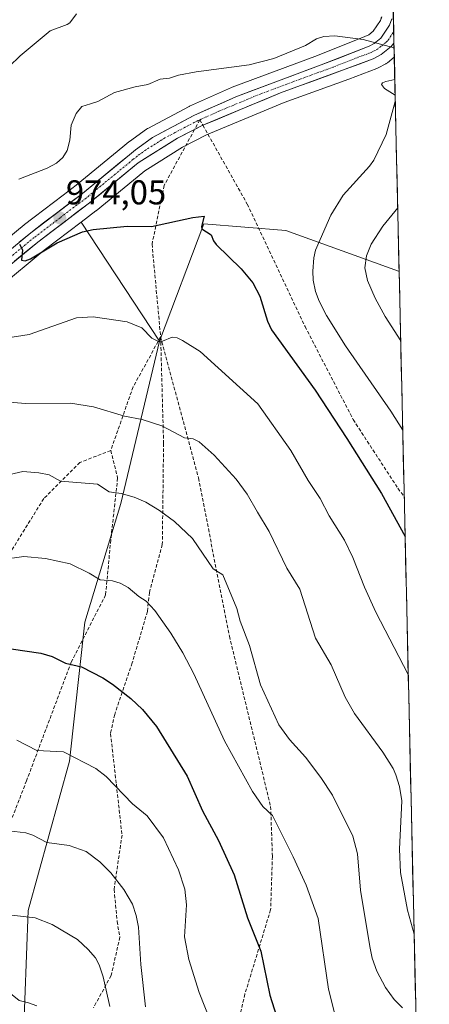
# Model space of a CAD drawing. Units: metres. Extents: x 651131 to 654580, y 4760173 to 4762562.
# Drawn here: x 654456 to 654575, y 4760628 to 4760914 of the extents above; entities that cross this region are included whole.
import ezdxf
from ezdxf.enums import TextEntityAlignment as Align

# ---------------------------------------------------------------- set-up
doc = ezdxf.new("R2010")
doc.units = ezdxf.units.M
doc.header["$MEASUREMENT"] = 0
doc.linetypes.add('TRAZO_Y_PUNTO', pattern=[1, 0.5, -0.25, 0, -0.25])
doc.linetypes.add('TRAZOSX2', pattern=[1.5, 1, -0.5])
for name, color, linetype, lineweight in [('Arbolado forestal CxS', 92, 'Continuous', 0), ('Carretera de calzada única', 19, 'Continuous', 13), ('Carretera de calzada única Cxs', 19, 'Continuous', 13), ('Carretera de calzada única eje', 19, 'TRAZO_Y_PUNTO', 0), ('Carátula', 7, 'Continuous', 5), ('Curva de nivel maestra', 36, 'Continuous', 30), ('Curva de nivel normal', 36, 'Continuous', 0), ('Municipio CxS', 142, 'Continuous', 0), ('Núcleo urbano CxS', 19, 'Continuous', 0), ('Punto de cota en terreno', 7, 'Continuous', 0), ('Rótulo de punto de cota en terreno', 19, 'Continuous', 0), ('Senda', 19, 'TRAZOSX2', 0)]:
    doc.layers.add(name, color=color, linetype=linetype, lineweight=lineweight)
doc.styles.add('Arial', font='txt', dxfattribs={"height": 0.2})

# ---------------------------------------------------------------- blocks, each defined once
blk = doc.blocks.new('*U150')
at = {"layer": 'Arbolado forestal CxS', "color": 92, "linetype": 'Continuous', "lineweight": 0}
blk.add_polyline3d([(654456.79, 4760616.56, 1022.87), (654458.29, 4760655.5, 1015.32), (654470.27, 4760698.93, 1005.8), (654474.76, 4760739.37, 998.09), (654485.24, 4760773.82, 991.15), (654496.48, 4760821.04, 980.75), (654509.35, 4760855.16, 974.86), (654533.16, 4760853.23, 971.6), (654565.97, 4760841.32, 961.94), (654566.15, 4760841.27, 961.9), (654570.97, 4760628.1, 989.68)], dxfattribs=at)
blk = doc.blocks.new('*U151')
at = {"layer": 'Arbolado forestal CxS', "color": 92, "linetype": 'Continuous', "lineweight": 0}
for points in [[(654561.0645, 4760915.3397, 969.5525), (654560.6775, 4760914.2383, 969.6704), (654558.5767, 4760911.1237, 969.9648), (654557.2969, 4760910.0945, 970.0409), (654556.1837, 4760909.5453, 970.0901), (654542.3855, 4760904.1013, 970.4967), (654517.5721, 4760894.8511, 971.3884), (654517.3967, 4760894.7793, 971.3951), (654505.2167, 4760889.3393, 971.9275), (654505.0301, 4760889.2481, 971.9332), (654493.0101, 4760882.8481, 972.4897), (654492.9201, 4760882.7981, 972.4978), (654492.6723, 4760882.6383, 972.5213), (654487.6923, 4760879.0683, 972.7495), (654487.5169, 4760878.9327, 972.7469), (654485.7667, 4760877.4709, 972.8294), (654472.2013, 4760866.3355, 973.5541), (654468.4239, 4760863.4705, 973.7784), (654457.1771, 4760854.9403, 974.6568), (654457.0793, 4760854.8629, 974.659), (654443.5553, 4760843.6895, 975.7625)], [(654449.5051, 4760836.4007, 977.2426), (654462.9121, 4760847.4671, 976.6449), (654473.6309, 4760855.5969, 975.3898), (654496.4825, 4760821.0439, 980.7525), (654485.2369, 4760773.8195, 991.1487), (654474.7585, 4760739.3719, 998.0864), (654470.2679, 4760698.9343, 1005.8025), (654458.2925, 4760655.5017, 1015.3179), (654456.7949, 4760616.5611, 1022.8733)]]:
    blk.add_polyline3d(points, dxfattribs=at)
blk = doc.blocks.new('*U152')
at = {"layer": 'Núcleo urbano CxS', "color": 19, "linetype": 'Continuous', "lineweight": 0}
for points in [[(654443.56, 4760843.69, 975.76), (654457.08, 4760854.86, 974.66), (654457.18, 4760854.94, 974.66), (654468.42, 4760863.47, 973.78), (654472.2, 4760866.34, 973.55), (654485.77, 4760877.47, 972.83), (654487.52, 4760878.93, 972.75), (654487.69, 4760879.07, 972.75), (654492.67, 4760882.64, 972.52), (654492.92, 4760882.8, 972.5), (654493.01, 4760882.85, 972.49), (654505.03, 4760889.25, 971.93), (654505.22, 4760889.34, 971.93), (654517.4, 4760894.78, 971.4), (654517.57, 4760894.85, 971.39), (654542.39, 4760904.1, 970.5), (654556.18, 4760909.55, 970.09), (654557.3, 4760910.09, 970.04), (654558.58, 4760911.12, 969.96), (654560.68, 4760914.24, 969.67), (654561.06, 4760915.34, 969.55)], [(654564.03, 4760934.86, 968.26), (654564.74, 4760903.57, 969.93), (654562.75, 4760901.97, 970.1), (654562.37, 4760901.71, 970.1), (654562.3, 4760901.67, 970.1), (654560.07, 4760900.46, 970.11), (654559.69, 4760900.29, 970.12), (654551.47, 4760897.22, 970.36), (654532.75, 4760890.41, 971.97), (654510.11, 4760880.95, 972.98), (654503.14, 4760877.37, 973.66), (654492.23, 4760870.54, 973.99), (654491.61, 4760870.09, 973.99), (654478.02, 4760858.93, 974.77), (654477.93, 4760858.86, 974.78), (654473.63, 4760855.6, 975.39), (654462.91, 4760847.47, 976.64), (654449.51, 4760836.4, 977.24)]]:
    blk.add_polyline3d(points, dxfattribs=at)
blk = doc.blocks.new('*U156')
at = {"layer": 'Arbolado forestal CxS', "color": 92, "linetype": 'Continuous', "lineweight": 0}
blk.add_polyline3d([(654496.48, 4760821.04, 980.75), (654473.63, 4760855.6, 975.39), (654477.93, 4760858.86, 974.78), (654478.02, 4760858.93, 974.77), (654491.61, 4760870.09, 973.99), (654492.23, 4760870.54, 973.99), (654503.14, 4760877.37, 973.66), (654510.11, 4760880.95, 972.98), (654532.75, 4760890.41, 971.97), (654551.47, 4760897.22, 970.36), (654559.69, 4760900.29, 970.12), (654560.07, 4760900.46, 970.11), (654562.3, 4760901.67, 970.1), (654562.37, 4760901.71, 970.1), (654562.75, 4760901.97, 970.1), (654564.74, 4760903.57, 969.93), (654566.15, 4760841.27, 961.9), (654565.97, 4760841.32, 961.94), (654533.16, 4760853.23, 971.6), (654509.35, 4760855.16, 974.86), (654496.48, 4760821.04, 980.75)], close=True, dxfattribs=at)
blk = doc.blocks.new('*U161')
at = {"layer": 'Arbolado forestal CxS', "color": 92, "linetype": 'Continuous', "lineweight": 0}
blk.add_polyline3d([(654566.15, 4760841.27, 961.9), (654565.97, 4760841.32, 961.94), (654533.16, 4760853.23, 971.6), (654509.35, 4760855.16, 974.86), (654496.48, 4760821.04, 980.75)], dxfattribs=at)
blk = doc.blocks.new('*U162')
at = {"layer": 'Núcleo urbano CxS', "color": 19, "linetype": 'Continuous', "lineweight": 0}
blk.add_polyline3d([(654564.74, 4760903.57, 969.93), (654562.75, 4760901.97, 970.1), (654562.37, 4760901.71, 970.1), (654562.3, 4760901.67, 970.1), (654560.07, 4760900.46, 970.11), (654559.69, 4760900.29, 970.12), (654551.47, 4760897.22, 970.36), (654532.75, 4760890.41, 971.97), (654510.11, 4760880.95, 972.98), (654503.14, 4760877.37, 973.66), (654492.23, 4760870.54, 973.99), (654491.61, 4760870.09, 973.99), (654478.02, 4760858.93, 974.77), (654477.93, 4760858.86, 974.78), (654473.63, 4760855.6, 975.39)], dxfattribs=at)
blk = doc.blocks.new('*U168')
at = {"layer": 'Arbolado forestal CxS', "color": 92, "linetype": 'Continuous', "lineweight": 0}
blk.add_polyline3d([(654566.15, 4760841.27, 961.9), (654565.97, 4760841.32, 961.94), (654533.16, 4760853.23, 971.6), (654509.35, 4760855.16, 974.86), (654496.48, 4760821.04, 980.75)], dxfattribs=at)
blk = doc.blocks.new('*U169')
at = {"layer": 'Arbolado forestal CxS', "color": 92, "linetype": 'Continuous', "lineweight": 0}
blk.add_polyline3d([(654564.74, 4760903.57, 969.93), (654562.75, 4760901.97, 970.1), (654562.37, 4760901.71, 970.1), (654562.3, 4760901.67, 970.1), (654560.07, 4760900.46, 970.11), (654559.69, 4760900.29, 970.12), (654551.47, 4760897.22, 970.36), (654532.75, 4760890.41, 971.97), (654510.11, 4760880.95, 972.98), (654503.14, 4760877.37, 973.66), (654492.23, 4760870.54, 973.99), (654491.61, 4760870.09, 973.99), (654478.02, 4760858.93, 974.77), (654477.93, 4760858.86, 974.78), (654473.63, 4760855.6, 975.39)], dxfattribs=at)
blk = doc.blocks.new('*U176')
at = {"layer": 'Curva de nivel normal', "color": 36, "linetype": 'Continuous', "lineweight": 0}
blk.add_polyline3d([(654454.92, 4760705.03, 1005), (654460.78, 4760702, 1005), (654468.51, 4760701.67, 1005), (654477.9, 4760696.79, 1005), (654480.9, 4760694.44, 1005), (654488.6, 4760686.58, 1005), (654492.82, 4760683.04, 1005), (654497.6, 4760676.69, 1005), (654501.95, 4760667.4, 1005), (654503.83, 4760661.76, 1005), (654504.28, 4760657.15, 1005), (654503.76, 4760647.84, 1005), (654505.01, 4760641.28, 1005), (654507.95, 4760631.73, 1005), (654514.73, 4760614.51, 1005)], dxfattribs=at)
blk = doc.blocks.new('*U182')
at = {"layer": 'Curva de nivel normal', "color": 36, "linetype": 'Continuous', "lineweight": 0}
blk.add_polyline3d([(654447.62, 4760679.3, 1010), (654457.55, 4760678.09, 1010), (654459.58, 4760677.41, 1010), (654463.73, 4760675.28, 1010), (654470.18, 4760674.46, 1010), (654475.14, 4760672.69, 1010), (654479.07, 4760669.71, 1010), (654482.26, 4760666.44, 1010), (654486.09, 4760661.64, 1010), (654488.55, 4760657.41, 1010), (654489.7, 4760654.04, 1010), (654490.3, 4760650.69, 1010), (654490.98, 4760639.83, 1010), (654492.39, 4760627.52, 1010)], dxfattribs=at)
blk = doc.blocks.new('*U197')
at = {"layer": 'Curva de nivel normal', "color": 36, "linetype": 'Continuous', "lineweight": 0}
blk.add_polyline3d([(654451.57, 4760803.4, 985), (654457.5, 4760802.94, 985), (654470.55, 4760802.96, 985), (654477.21, 4760801.96, 985), (654486.24, 4760799.25, 985), (654491.39, 4760798.23, 985), (654497.12, 4760796.41, 985), (654503.72, 4760792.96, 985), (654506.27, 4760792.61, 985), (654508.03, 4760791.8, 985), (654512.34, 4760787.87, 985), (654518.7, 4760780.91, 985), (654521.97, 4760776.51, 985), (654524.98, 4760771.29, 985), (654528.39, 4760765.7, 985), (654533.46, 4760755.04, 985), (654537.24, 4760748.91, 985), (654541.81, 4760734.73, 985), (654546.36, 4760726.95, 985), (654550.4, 4760717.5, 985), (654553.16, 4760712.82, 985), (654561.36, 4760701.59, 985), (654564.43, 4760696.76, 985), (654565.21, 4760694.99, 985), (654566.26, 4760691.53, 985), (654566.94, 4760687.38, 985), (654566.26, 4760673.38, 985), (654566.5, 4760666.6, 985), (654568.62, 4760655.61, 985), (654570.5, 4760648.67, 985), (654570.51, 4760648.66, 985)], dxfattribs=at)
blk = doc.blocks.new('*U198')
at = {"layer": 'Curva de nivel normal', "color": 36, "linetype": 'Continuous', "lineweight": 0}
blk.add_polyline3d([(654383.57, 4760625.48, 1015), (654388.25, 4760631.99, 1015), (654392.82, 4760636.98, 1015), (654400.48, 4760643.58, 1015), (654411.2, 4760650, 1015), (654413.86, 4760651.14, 1015), (654422.65, 4760652.95, 1015), (654429.44, 4760655.85, 1015), (654431.63, 4760656.43, 1015), (654442.28, 4760655.47, 1015), (654445.08, 4760654.88, 1015), (654449.92, 4760655, 1015), (654452.55, 4760654.28, 1015), (654460.29, 4760653.37, 1015), (654465.25, 4760651.45, 1015), (654472.56, 4760647.14, 1015), (654475.75, 4760644.16, 1015), (654477.8, 4760641.77, 1015), (654478.87, 4760639.77, 1015), (654480.04, 4760636.3, 1015), (654481.96, 4760627.64, 1015)], dxfattribs=at)
blk = doc.blocks.new('*U199')
at = {"layer": 'Curva de nivel normal', "color": 36, "linetype": 'Continuous', "lineweight": 0}
blk.add_polyline3d([(654450.12, 4760757.48, 995), (654456.97, 4760758.39, 995), (654463.26, 4760757.81, 995), (654470.43, 4760756.3, 995), (654476.04, 4760753.61, 995), (654479.24, 4760751.67, 995), (654482.74, 4760751.33, 995), (654485.02, 4760750.71, 995), (654487.3, 4760749.46, 995), (654490.44, 4760746.82, 995), (654492.62, 4760745.47, 995), (654495.06, 4760742.77, 995), (654499.79, 4760736.16, 995), (654503.24, 4760730.43, 995), (654506.44, 4760724.29, 995), (654515.39, 4760704.89, 995), (654523.48, 4760690.14, 995), (654526.52, 4760685.76, 995), (654529.27, 4760683.15, 995), (654535.37, 4760671.12, 995), (654539.12, 4760662.85, 995), (654542.57, 4760653.22, 995), (654545.57, 4760632.62, 995), (654547.32, 4760625.83, 995)], dxfattribs=at)
blk = doc.blocks.new('*U200')
at = {"layer": 'Curva de nivel normal', "color": 36, "linetype": 'Continuous', "lineweight": 0}
blk.add_polyline3d([(654568.8, 4760724.16, 980), (654559.32, 4760742.25, 980), (654556.04, 4760749.53, 980), (654552.69, 4760758.1, 980), (654550.24, 4760763.17, 980), (654545.76, 4760770.24, 980), (654543.21, 4760775.29, 980), (654539.69, 4760780.48, 980), (654534.68, 4760789.27, 980), (654525.09, 4760802.76, 980), (654508.24, 4760817.99, 980), (654503.15, 4760821.22, 980), (654501.57, 4760821.98, 980), (654500.1, 4760822.22, 980), (654497.34, 4760821.01, 980), (654496.35, 4760820.87, 980), (654494.23, 4760821.94, 980), (654491.35, 4760824.93, 980), (654487.09, 4760826.66, 980), (654477.2, 4760828.06, 980), (654472.31, 4760827.85, 980), (654458.57, 4760822.92, 980), (654443.03, 4760820.52, 980)], dxfattribs=at)
blk = doc.blocks.new('*U201')
at = {"layer": 'Curva de nivel normal', "color": 36, "linetype": 'Continuous', "lineweight": 0}
for points in [[(654455.56, 4760868.09, 970), (654463.81, 4760871.29, 970), (654466.46, 4760872.77, 970), (654468.29, 4760874.37, 970), (654469.59, 4760876.44, 970), (654470.41, 4760879.41, 970), (654470.79, 4760883.83, 970), (654472.25, 4760887.21, 970), (654473.85, 4760889.19, 970), (654476.37, 4760889.97, 970), (654478.5, 4760890.69, 970), (654483.39, 4760893.3, 970), (654489.36, 4760894.99, 970), (654493.03, 4760895.65, 970), (654496.68, 4760897.15, 970), (654499.32, 4760897.48, 970), (654501.98, 4760898.36, 970), (654507.07, 4760899.35, 970), (654522.48, 4760901.35, 970), (654529.69, 4760903.22, 970), (654538.88, 4760906.97, 970), (654542.08, 4760908.86, 970), (654544.23, 4760909.58, 970), (654547.41, 4760909.77, 970), (654555.72, 4760908.72, 970), (654564.68, 4760906.25, 970)], [(654564.89, 4760897.09, 970), (654562.25, 4760896.54, 970), (654561.29, 4760896.11, 970), (654560.98, 4760895.64, 970), (654561.9, 4760894.44, 970), (654564.99, 4760892.5, 970)], [(654565.03, 4760890.68, 970), (654565.03, 4760890.67, 970), (654562.35, 4760881.05, 970), (654558.74, 4760873.61, 970), (654557.55, 4760871.89, 970), (654549.88, 4760863.46, 970), (654546.3, 4760857.63, 970), (654541.84, 4760847.49, 970), (654541.31, 4760845.26, 970), (654541.02, 4760841.4, 970), (654541.18, 4760838.78, 970), (654541.86, 4760835.48, 970), (654542.88, 4760832.67, 970), (654545.02, 4760828.46, 970), (654550.52, 4760819.62, 970), (654563.72, 4760800.65, 970), (654567.19, 4760795.17, 970), (654567.19, 4760795.17, 970)]]:
    blk.add_polyline3d(points, dxfattribs=at)
blk = doc.blocks.new('*U204')
at = {"layer": 'Curva de nivel normal', "color": 36, "linetype": 'Continuous', "lineweight": 0}
for points in [[(654452.75, 4760900.89, 965), (654455.94, 4760903.96, 965), (654464.66, 4760911.24, 965), (654469.63, 4760913.07, 965), (654470.33, 4760913.57, 965), (654472.28, 4760916.13, 965)], [(654565.73, 4760859.8, 965), (654561.37, 4760854.4, 965), (654558.04, 4760849.21, 965), (654556.67, 4760845.85, 965), (654556.17, 4760842.29, 965), (654556.93, 4760838.63, 965), (654559.18, 4760833.51, 965), (654562.13, 4760828.17, 965), (654566.61, 4760821.11, 965)]]:
    blk.add_polyline3d(points, dxfattribs=at)
blk = doc.blocks.new('*U207')
at = {"layer": 'Curva de nivel normal', "color": 36, "linetype": 'Continuous', "lineweight": 0}
blk.add_polyline3d([(654446.98, 4760780.91, 990), (654456.72, 4760783.09, 990), (654461.4, 4760782.74, 990), (654464.35, 4760782.16, 990), (654467.61, 4760780.32, 990), (654478.4, 4760779.42, 990), (654481.83, 4760777.21, 990), (654485.28, 4760776.76, 990), (654489.08, 4760775.7, 990), (654492.44, 4760774.24, 990), (654496.46, 4760771.84, 990), (654500.84, 4760768.63, 990), (654506.07, 4760763.67, 990), (654512.02, 4760754.86, 990), (654514.86, 4760753.09, 990), (654518.92, 4760743.29, 990), (654519.95, 4760739.59, 990), (654522.62, 4760732.56, 990), (654525.82, 4760721.12, 990), (654531.19, 4760709.5, 990), (654534.25, 4760705.21, 990), (654538.91, 4760700.11, 990), (654543.38, 4760694.23, 990), (654546.74, 4760689.09, 990), (654552.65, 4760677.15, 990), (654554.06, 4760671.97, 990), (654554.95, 4760661.48, 990), (654557.61, 4760645.06, 990), (654558.33, 4760641.72, 990), (654559.67, 4760637.91, 990), (654562.18, 4760633.16, 990), (654564.67, 4760629.67, 990), (654567.11, 4760627.25, 990)], dxfattribs=at)
blk = doc.blocks.new('*U208')
at = {"layer": 'Curva de nivel normal', "color": 36, "linetype": 'Continuous', "lineweight": 0}
blk.add_polyline3d([(654403.72, 4760624.08, 1020), (654413.44, 4760629.18, 1020), (654417.36, 4760630.49, 1020), (654429.19, 4760633.55, 1020), (654434.36, 4760634.64, 1020), (654436.6, 4760634.8, 1020), (654439.86, 4760634.16, 1020), (654443.58, 4760632.35, 1020), (654447.31, 4760632.98, 1020), (654450.59, 4760632.49, 1020), (654453.11, 4760631.41, 1020), (654455.66, 4760629.37, 1020), (654458.38, 4760628.72, 1020), (654460.81, 4760627.83, 1020)], dxfattribs=at)
blk = doc.blocks.new('*U216')
at = {"layer": 'Curva de nivel maestra', "color": 36, "linetype": 'Continuous', "lineweight": 30}
blk.add_polyline3d([(654455.69, 4760849.18, 975), (654456.62, 4760847.61, 975), (654456.27, 4760844.56, 975), (654457.35, 4760844.33, 975), (654458.9, 4760844.93, 975), (654466.64, 4760849.59, 975), (654474.06, 4760852.82, 975), (654477.17, 4760853.51, 975), (654487, 4760854.4, 975), (654494.13, 4760854.39, 975), (654506.11, 4760856.93, 975), (654509.43, 4760857.35, 975), (654508.63, 4760854.37, 975), (654508.77, 4760853.7, 975), (654511.49, 4760851.97, 975), (654512.18, 4760850.15, 975), (654512.94, 4760849.13, 975), (654520.25, 4760842.09, 975), (654523.56, 4760837.98, 975), (654525.61, 4760834.08, 975), (654527.86, 4760826.85, 975), (654528.99, 4760824.35, 975), (654541.68, 4760806.76, 975), (654550.97, 4760792.73, 975), (654560.99, 4760776.73, 975), (654567.89, 4760764.25, 975), (654567.89, 4760764.25, 975)], dxfattribs=at)
blk = doc.blocks.new('*U217')
at = {"layer": 'Curva de nivel maestra', "color": 36, "linetype": 'Continuous', "lineweight": 30}
blk.add_polyline3d([(654453.33, 4760731.56, 1000), (654461.98, 4760730.36, 1000), (654465.27, 4760729.38, 1000), (654469.13, 4760727.45, 1000), (654473.75, 4760726.37, 1000), (654480.01, 4760723.13, 1000), (654482.75, 4760721.34, 1000), (654488.16, 4760717.16, 1000), (654491.55, 4760713.99, 1000), (654495.62, 4760709.04, 1000), (654504.47, 4760694.61, 1000), (654508.99, 4760684.48, 1000), (654513.64, 4760675.89, 1000), (654518.13, 4760665.94, 1000), (654522.03, 4760653.42, 1000), (654525.94, 4760643.68, 1000), (654528.53, 4760630.91, 1000), (654530.44, 4760624.79, 1000)], dxfattribs=at)
blk = doc.blocks.new('5PATER')
at = {"layer": 'Carátula', "linetype": 'Continuous', "lineweight": 5}
h = blk.add_hatch(color=250, dxfattribs=at)
edge = h.paths.add_edge_path()
edge.add_ellipse((0, 0.01), major_axis=(-1.33, -1.34), ratio=0.999422, start_angle=0, end_angle=360)

msp = doc.modelspace()

# ---------------------------------------------------------------- linework, layer by layer
at = {"layer": 'Arbolado forestal CxS', "color": 92, "linetype": 'Continuous', "lineweight": 0}
for points in [[(654561.06, 4760915.34, 969.55), (654560.68, 4760914.24, 969.67), (654558.58, 4760911.12, 969.96), (654557.3, 4760910.09, 970.04), (654556.18, 4760909.55, 970.09), (654542.39, 4760904.1, 970.5), (654517.57, 4760894.85, 971.39), (654517.4, 4760894.78, 971.4), (654505.22, 4760889.34, 971.93), (654505.03, 4760889.25, 971.93), (654493.01, 4760882.85, 972.49), (654492.92, 4760882.8, 972.5), (654492.67, 4760882.64, 972.52), (654487.69, 4760879.07, 972.75), (654487.52, 4760878.93, 972.75), (654485.77, 4760877.47, 972.83), (654472.2, 4760866.34, 973.55), (654468.42, 4760863.47, 973.78), (654457.18, 4760854.94, 974.66), (654457.08, 4760854.86, 974.66), (654443.56, 4760843.69, 975.76)], [(654564.74, 4760903.57, 969.93), (654566.15, 4760841.27, 961.9)], [(654473.63, 4760855.6, 975.39), (654462.91, 4760847.47, 976.64), (654449.51, 4760836.4, 977.24)], [(654473.63, 4760855.6, 975.39), (654496.48, 4760821.04, 980.75)], [(654473.63, 4760855.6, 975.39), (654496.48, 4760821.04, 980.75)], [(654566.15, 4760841.27, 961.9), (654570.97, 4760628.1, 989.68)], [(654235.42, 4760499.96, 999.84), (654238.25, 4760496.75, 1001.55), (654272.68, 4760478.78, 1012.09), (654316.09, 4760471.29, 1025.98), (654358, 4760462.3, 1037.91), (654393.92, 4760454.81, 1047.41), (654411.89, 4760493.75, 1044.08), (654417.88, 4760541.68, 1038.63), (654449.31, 4760567.14, 1031.85), (654456.79, 4760616.56, 1022.87), (654458.29, 4760655.5, 1015.32), (654470.27, 4760698.93, 1005.8), (654474.76, 4760739.37, 998.09), (654485.24, 4760773.82, 991.15), (654496.48, 4760821.04, 980.75)], [(654235.42, 4760499.96, 999.84), (654238.25, 4760496.75, 1001.55), (654272.68, 4760478.78, 1012.09), (654316.09, 4760471.29, 1025.98), (654358, 4760462.3, 1037.91), (654393.92, 4760454.81, 1047.41), (654411.89, 4760493.75, 1044.08), (654417.88, 4760541.68, 1038.63), (654449.31, 4760567.14, 1031.85), (654456.79, 4760616.56, 1022.87), (654458.29, 4760655.5, 1015.32), (654470.27, 4760698.93, 1005.8), (654474.76, 4760739.37, 998.09), (654485.24, 4760773.82, 991.15), (654496.48, 4760821.04, 980.75)]]:
    msp.add_polyline3d(points, dxfattribs=at)
at = {"layer": 'Carretera de calzada única', "color": 19, "linetype": 'Continuous', "lineweight": 13}
for points in [[(654564.22, 4760926.68), (654564.57, 4760910.99)], [(654445.47, 4760841.38), (654458.99, 4760852.55), (654474.06, 4760863.98), (654487.68, 4760875.16), (654489.44, 4760876.63), (654494.42, 4760880.2), (654506.44, 4760886.6), (654518.62, 4760892.04), (654543.46, 4760901.3), (654557.4, 4760906.8), (654558.92, 4760907.55), (654560.81, 4760909.07), (654563.38, 4760912.88), (654564.03, 4760914.73)], [(654564.57, 4760910.99), (654564.65, 4760907.65)], [(654564.65, 4760907.65), (654563.83, 4760906.69), (654560.87, 4760904.31), (654558.64, 4760903.1), (654550.44, 4760900.04), (654531.66, 4760893.21), (654509.07, 4760883.76)], [(654506.63, 4760882.53), (654501.66, 4760879.98), (654490.56, 4760873.03), (654489.78, 4760872.47), (654476.12, 4760861.25), (654461.05, 4760849.82), (654447.59, 4760838.71)], [(654509.07, 4760883.76), (654508.84, 4760883.67), (654506.63, 4760882.53)]]:
    msp.add_lwpolyline(points, dxfattribs=at)
at = {"layer": 'Carretera de calzada única Cxs', "color": 19, "linetype": 'Continuous', "lineweight": 13}
for points in [[(654564.14, 4760930.27, 968.11), (654564.65, 4760907.65, 969.84), (654563.83, 4760906.69, 969.9), (654560.87, 4760904.31, 970.1), (654558.64, 4760903.1, 970.15), (654554.54, 4760901.57, 970.17), (654550.44, 4760900.04, 970.24), (654545.75, 4760898.33, 970.37), (654541.05, 4760896.62, 970.58), (654536.36, 4760894.92, 970.64), (654531.66, 4760893.21, 970.89), (654527.1, 4760891.3, 971.21), (654522.53, 4760889.39, 971.34), (654517.97, 4760887.49, 971.59), (654513.4, 4760885.58, 971.8), (654508.84, 4760883.67, 971.88), (654505.25, 4760881.82, 972.25), (654501.66, 4760879.98, 972.16), (654497.96, 4760877.66, 972.44), (654494.26, 4760875.35, 972.7), (654490.56, 4760873.03, 972.7), (654489.78, 4760872.47, 972.82), (654486.37, 4760869.66, 972.85), (654482.95, 4760866.86, 973.17), (654479.54, 4760864.05, 973.23), (654476.12, 4760861.25, 973.58), (654472.35, 4760858.39, 973.77), (654468.59, 4760855.53, 974.01), (654464.82, 4760852.68, 974.37), (654461.05, 4760849.82, 974.58), (654457.69, 4760847.04, 974.96), (654454.32, 4760844.26, 975.09)], [(654455.61, 4760849.76, 974.83), (654458.99, 4760852.55, 974.57), (654462.76, 4760855.41, 974.15), (654466.53, 4760858.26, 974), (654470.29, 4760861.12, 973.51), (654474.06, 4760863.98, 973.31), (654477.47, 4760866.77, 973.06), (654480.87, 4760869.57, 973.01), (654484.28, 4760872.36, 972.86), (654487.68, 4760875.16, 972.76), (654489.44, 4760876.63, 972.66), (654491.93, 4760878.41, 972.63), (654494.42, 4760880.2, 972.43), (654498.43, 4760882.33, 972.27), (654502.43, 4760884.47, 972.09), (654506.44, 4760886.6, 971.86), (654510.5, 4760888.41, 971.75), (654514.56, 4760890.23, 971.47), (654518.62, 4760892.04, 971.35), (654522.76, 4760893.58, 971.24), (654526.9, 4760895.13, 970.93), (654531.04, 4760896.67, 970.76), (654535.18, 4760898.21, 970.72), (654539.32, 4760899.76, 970.57), (654543.46, 4760901.3, 970.44), (654548.11, 4760903.13, 970.32), (654552.75, 4760904.97, 970.19), (654557.4, 4760906.8, 970.01), (654558.92, 4760907.55, 969.94), (654560.81, 4760909.07, 969.77), (654563.38, 4760912.88, 969.35), (654564.03, 4760914.73, 969.15)]]:
    msp.add_polyline3d(points, dxfattribs=at)
at = {"layer": 'Carretera de calzada única eje', "color": 19, "linetype": 'TRAZO_Y_PUNTO', "lineweight": 0}
for points in [[(654564.57, 4760910.99), (654564.43, 4760910.75), (654563.14, 4760908.84), (654562.72, 4760908.35), (654562.32, 4760907.88), (654560.84, 4760906.69), (654559.89, 4760905.93), (654559.13, 4760905.55), (654558.02, 4760904.95), (654553.92, 4760903.42), (654546.95, 4760900.67), (654537.56, 4760897.25), (654531.35, 4760894.94), (654525.14, 4760892.62), (654513.73, 4760887.85), (654508.17, 4760885.36)], [(654508.17, 4760885.36), (654507.64, 4760885.13), (654504.05, 4760883.29), (654498.04, 4760880.09), (654492.49, 4760876.61), (654490, 4760874.83), (654489.12, 4760874.09), (654488.73, 4760873.81), (654481.92, 4760868.22), (654475.09, 4760862.61), (654467.56, 4760856.9), (654460.02, 4760851.18), (654453.26, 4760845.6)]]:
    msp.add_lwpolyline(points, dxfattribs=at)
at = {"layer": 'Municipio CxS', "color": 142, "linetype": 'Continuous', "lineweight": 0}
msp.add_polyline3d([(654564.41, 4760918.26, 968.7), (654564.52, 4760913.27, 969.37), (654564.63, 4760908.27, 969.82), (654564.75, 4760903.27, 969.99), (654564.86, 4760898.28, 970.06), (654564.97, 4760893.28, 969.82), (654565.09, 4760888.28, 969.87), (654565.2, 4760883.29, 969.75), (654565.31, 4760878.29, 969.38), (654565.42, 4760873.3, 968.58), (654565.54, 4760868.3, 967.19), (654565.65, 4760863.3, 965.9), (654565.76, 4760858.31, 964.31), (654565.88, 4760853.31, 963), (654565.99, 4760848.31, 962.37), (654566.1, 4760843.32, 962.07), (654566.22, 4760838.32, 962.28), (654566.33, 4760833.32, 962.78), (654566.44, 4760828.33, 963.66), (654566.55, 4760823.33, 964.45), (654566.67, 4760818.33, 965.26), (654566.78, 4760813.34, 966.13), (654566.89, 4760808.34, 967.24), (654567.01, 4760803.34, 968.45), (654567.12, 4760798.35, 969.28), (654567.23, 4760793.35, 970.25), (654567.35, 4760788.35, 971.07), (654567.46, 4760783.36, 972.13), (654567.57, 4760778.36, 973.15), (654567.68, 4760773.36, 973.38), (654567.8, 4760768.37, 974.13), (654567.91, 4760763.37, 975.01), (654568.02, 4760758.38, 975.67), (654568.14, 4760753.38, 976.15), (654568.25, 4760748.38, 976.82), (654568.36, 4760743.39, 977.4), (654568.48, 4760738.39, 978), (654568.59, 4760733.39, 978.57), (654568.7, 4760728.4, 979.1), (654568.81, 4760723.4, 979.88), (654568.93, 4760718.4, 980.58), (654569.04, 4760713.41, 981.43), (654569.15, 4760708.41, 982), (654569.27, 4760703.41, 982.75), (654569.38, 4760698.42, 983.26), (654569.49, 4760693.42, 983.61), (654569.61, 4760688.42, 983.74), (654569.72, 4760683.43, 983.57), (654569.83, 4760678.43, 983.38), (654569.94, 4760673.43, 983.46), (654570.06, 4760668.44, 983.31), (654570.17, 4760663.44, 983.52), (654570.28, 4760658.44, 983.96), (654570.4, 4760653.45, 984.27), (654570.51, 4760648.45, 984.82), (654570.62, 4760643.46, 985.48), (654570.74, 4760638.46, 986.33), (654570.85, 4760633.46, 987.21), (654570.96, 4760628.47, 988.63), (654571.07, 4760623.47, 990.02)], dxfattribs=at)
at = {"layer": 'Núcleo urbano CxS', "color": 19, "linetype": 'Continuous', "lineweight": 0}
for points in [[(654564.03, 4760934.86, 968.26), (654564.74, 4760903.57, 969.93)], [(654561.06, 4760915.34, 969.55), (654560.68, 4760914.24, 969.67), (654558.58, 4760911.12, 969.96), (654557.3, 4760910.09, 970.04), (654556.18, 4760909.55, 970.09), (654542.39, 4760904.1, 970.5), (654517.57, 4760894.85, 971.39), (654517.4, 4760894.78, 971.4), (654505.22, 4760889.34, 971.93), (654505.03, 4760889.25, 971.93), (654493.01, 4760882.85, 972.49), (654492.92, 4760882.8, 972.5), (654492.67, 4760882.64, 972.52), (654487.69, 4760879.07, 972.75), (654487.52, 4760878.93, 972.75), (654485.77, 4760877.47, 972.83), (654472.2, 4760866.34, 973.55), (654468.42, 4760863.47, 973.78), (654457.18, 4760854.94, 974.66), (654457.08, 4760854.86, 974.66), (654443.56, 4760843.69, 975.76)], [(654473.63, 4760855.6, 975.39), (654462.91, 4760847.47, 976.64), (654449.51, 4760836.4, 977.24)]]:
    msp.add_polyline3d(points, dxfattribs=at)
at = {"layer": 'Senda', "color": 19, "linetype": 'TRAZOSX2', "lineweight": 0}
for points in [[(654508.17, 4760885.36), (654506.63, 4760882.53)], [(654508.17, 4760885.36), (654509.07, 4760883.76)], [(654506.63, 4760882.53), (654497.78, 4760866.25), (654494.28, 4760849.25), (654496.78, 4760822.25)], [(654509.07, 4760883.76), (654521.98, 4760860.84), (654538.78, 4760825.25), (654552.78, 4760798.25), (654565.78, 4760778.25), (654567.63, 4760775.82)], [(654496.78, 4760822.25), (654497.64, 4760791.33), (654497.27, 4760761.95), (654493.51, 4760747.97), (654492.93, 4760742.4), (654488.5, 4760727.52), (654483.42, 4760712.53), (654482.2, 4760706.95), (654483.91, 4760692.21), (654485.55, 4760677.46), (654483.22, 4760661.63), (654484.12, 4760652.37), (654484.92, 4760647.79), (654482.39, 4760636.62), (654477.22, 4760627.27)], [(654496.78, 4760822.25), (654488.78, 4760807.75), (654482.28, 4760789.25)], [(654496.78, 4760822.25), (654507.78, 4760781.25), (654516.78, 4760735.25), (654528.78, 4760685.75), (654529.28, 4760671.25), (654528.78, 4760655.75), (654521.28, 4760631.25), (654516.28, 4760609.75), (654517.78, 4760598.25), (654524.28, 4760587.75), (654530.78, 4760573.25), (654531.28, 4760561.25), (654531.78, 4760544.25), (654536.28, 4760534.25), (654544.28, 4760521.25), (654555.78, 4760505.75), (654559.28, 4760495.25), (654563.78, 4760475.75), (654571.28, 4760458.75), (654574.92, 4760453.34), (654574.92, 4760453.34)], [(654482.28, 4760789.25), (654473.28, 4760785.75), (654462.78, 4760775.25), (654451.28, 4760756.75), (654438.78, 4760745.75), (654428.28, 4760734.25), (654412.78, 4760709.75), (654392.78, 4760671.75), (654377.78, 4760644.75), (654358.28, 4760600.75)], [(654482.28, 4760789.25), (654484.28, 4760781.25), (654482.28, 4760763.25), (654480.78, 4760747.25), (654470.78, 4760727.75), (654457.78, 4760693.25), (654448.28, 4760668.75), (654444.28, 4760645.25), (654440.78, 4760614.75), (654441.78, 4760603.75), (654440.28, 4760594.25), (654435.28, 4760586.25), (654428.28, 4760567.25), (654423.28, 4760538.75)]]:
    msp.add_lwpolyline(points, dxfattribs=at)

# ---------------------------------------------------------------- block references
at = {"layer": 'Arbolado forestal CxS', "color": 92, "linetype": 'Continuous', "lineweight": 0}
for name in ['*U156', '*U169', '*U151', '*U150', '*U161', '*U168']:
    msp.add_blockref(name, (0, 0), dxfattribs=at)
at = {"layer": 'Curva de nivel maestra', "color": 36, "linetype": 'Continuous', "lineweight": 30}
for name in ['*U216', '*U217']:
    msp.add_blockref(name, (0, 0), dxfattribs=at)
at = {"layer": 'Curva de nivel normal', "color": 36, "linetype": 'Continuous', "lineweight": 0}
for name in ['*U204', '*U201', '*U200', '*U197', '*U207', '*U199', '*U176', '*U182', '*U198', '*U208']:
    msp.add_blockref(name, (0, 0), dxfattribs=at)
at = {"layer": 'Núcleo urbano CxS', "color": 19, "linetype": 'Continuous', "lineweight": 0}
for name in ['*U152', '*U162']:
    msp.add_blockref(name, (0, 0), dxfattribs=at)
at = {"layer": 'Punto de cota en terreno', "linetype": 'Continuous', "lineweight": 0}
msp.add_blockref('5PATER', (654467.47, 4760856.83, 974.05), dxfattribs=at)

# ---------------------------------------------------------------- texts
at = {"layer": 'Rótulo de punto de cota en terreno', "color": 19, "linetype": 'Continuous', "lineweight": 0, "style": 'Arial'}
msp.add_text('974,05', height=7, dxfattribs=at).set_placement((654469.23, 4760858.59), align=Align.BOTTOM_LEFT)

doc.saveas('drawing.dxf')
